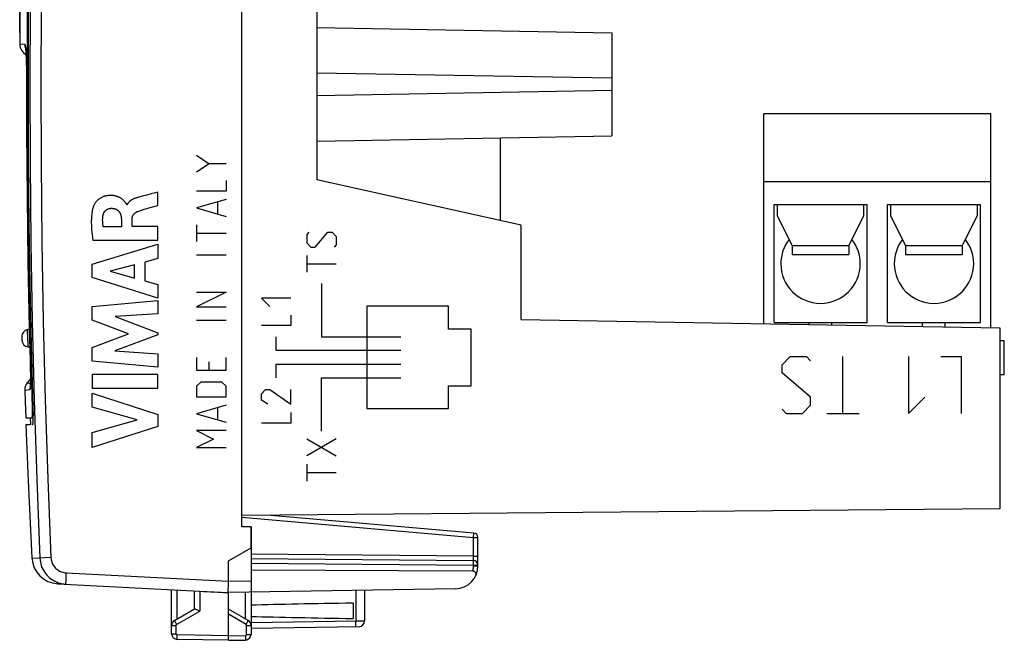
# Model space of a CAD drawing. Units: millimetres. Extents: x -66.6 to 25.6, y -24.5 to 49.2.
# Drawn here: x -66.6 to -23.2, y -24.5 to 2.9 of the extents above; entities that cross this region are included whole.
import ezdxf

# ---------------------------------------------------------------- set-up
doc = ezdxf.new("R2010")
doc.units = ezdxf.units.MM
doc.header["$LTSCALE"] = 16.335
doc.layers.get('0').update_dxf_attribs({"linetype": 'CONTINUOUS'})
for name, color, linetype in [('ASSI', 7, 'CONTINUOUS'), ('CURVE', 7, 'CONTINUOUS'), ('DRAFT', 7, 'CONTINUOUS'), ('RACCORDO', 7, 'CONTINUOUS'), ('SCRITTE', 7, 'CONTINUOUS'), ('SUPERFICI', 7, 'CONTINUOUS')]:
    doc.layers.add(name, color=color, linetype=linetype)
doc.styles.get("Standard").update_dxf_attribs({"font": 'txt', "width": 0.8})
doc.dimstyles.new('DIMSTYLE_1', dxfattribs={"dimtxt": 3, "dimasz": 3, "dimexe": 1.5, "dimexo": 0.5, "dimgap": 0.75, "dimtad": 1, "dimtxsty": 'STANDARD', "dimblk": '_FILLED', "dimblk1": '_FILLED', "dimblk2": '_FILLED', "dimcen": 0.09, "dimadec": 0, "dimazin": 0, "dimtfac": 1, "dimtofl": 0, "dimtmove": 0, "dimatfit": 3, "dimldrblk": '_FILLED', "dimfxl": 1, "dimtolj": 1, "dimarcsym": 0})

# ---------------------------------------------------------------- blocks, each defined once
blk = doc.blocks.new('_FILLED')
at = {"color": 0, "linetype": 'BYBLOCK'}
blk.add_solid([(0, 0), (-1, 0.317), (-1, -0.317)], dxfattribs=at)
blk = doc.blocks.new('*D2')
at = {"color": 7, "linetype": 'CONTINUOUS'}
for p, q in [((-66.584, 2.271), (-66.584, 46.893)), ((-23.388, 15.709), (-23.388, 46.893)), ((-66.584, 45.393), (-44.986, 45.393)), ((-23.388, 45.393), (-44.986, 45.393))]:
    blk.add_line(p, q, dxfattribs=at)
at = {"color": 7, "linetype": 'CONTINUOUS', "xscale": 3, "yscale": 3, "zscale": 3, "rotation": 180}
blk.add_blockref('_FILLED', (-66.584, 45.393), dxfattribs=at)
at = {"color": 7, "linetype": 'CONTINUOUS', "xscale": 3, "yscale": 3, "zscale": 3}
blk.add_blockref('_FILLED', (-23.388, 45.393), dxfattribs=at)
at = {"color": 7, "linetype": 'CONTINUOUS', "insert": (-42.366, 49.143), "char_height": 3, "width": 12.85714, "attachment_point": 2, "line_spacing_factor": 0.9}
blk.add_mtext('43,2', dxfattribs=at)

msp = doc.modelspace()

# ---------------------------------------------------------------- linework, layer by layer
at = {"color": 7, "linetype": 'CONTINUOUS'}
for p, q in [((-56.788, -19.5), (-56.788, 16)), ((-23.788, -1.3), (-33.788, -1.3)), ((-33.788, -10.544), (-33.788, -1.3)), ((-23.788, -10.718), (-23.788, -1.3)), ((-45.388, -6), (-45.388, -2.359)), ((-23.788, -4.3), (-33.788, -4.3)), ((-33.338, -5.3), (-29.238, -5.3)), ((-33.338, -10.5), (-33.338, -5.3)), ((-33.188, -5.8), (-33.188, -5.3)), ((-29.388, -5.3), (-29.388, -5.8)), ((-29.238, -10.5), (-29.238, -5.3)), ((-28.338, -5.3), (-24.238, -5.3)), ((-28.338, -10.5), (-28.338, -5.3)), ((-28.188, -5.8), (-28.188, -5.3)), ((-24.388, -5.3), (-24.388, -5.8)), ((-24.238, -10.5), (-24.238, -5.3)), ((-33.338, -10.5), (-29.238, -10.5)), ((-31.788, -10.579), (-31.788, -10.5)), ((-30.788, -10.596), (-30.788, -10.5)), ((-28.338, -10.5), (-24.238, -10.5)), ((-26.788, -10.666), (-26.788, -10.5)), ((-25.788, -10.684), (-25.788, -10.5)), ((-56.388, -19.5), (-56.788, -19.5)), ((-56.388, -20.423), (-56.388, -19.5))]:
    msp.add_line(p, q, dxfattribs=at)
for centre, start, end in [((-31.288, -7.9), 142.3145, 180), ((-31.288, -7.9), 0, 37.6855), ((-26.288, -7.9), 142.3145, 180), ((-26.288, -7.9), 0, 37.6855)]:
    msp.add_arc(centre, 1.75, start, end, dxfattribs=at)
at = {"layer": 'ASSI', "color": 7, "linetype": 'CONTINUOUS'}
for p, q in [((-56.788, -19.5), (-56.788, 16)), ((-53.488, 3.2), (-53.488, -4.2)), ((-53.488, 2.5), (-40.488, 2.273)), ((-40.488, 2.273), (-40.488, -2.273)), ((-66.32, 1.611), (-66.32, 1.611)), ((-66.3, 1.383), (-66.297, 1.324)), ((-66.297, 1.324), (-66.294, 1.259)), ((-66.294, 1.259), (-66.292, 1.188)), ((-66.292, 1.188), (-66.289, 1.113)), ((-66.289, 1.113), (-66.288, 1.033)), ((-66.288, 1.033), (-66.286, 0.949)), ((-66.286, 0.949), (-66.286, 0.863)), ((-40.488, 0.273), (-53.488, 0.5)), ((-40.488, -0.273), (-53.488, -0.5)), ((-66.286, -0.614), (-66.281, -2.063)), ((-66.281, -2.056), (-66.273, -3.509)), ((-53.488, -2.5), (-40.488, -2.273)), ((-66.273, -3.502), (-66.259, -4.955)), ((-44.488, -6.2), (-53.488, -4.2)), ((-66.259, -4.948), (-66.241, -6.4)), ((-32.538, -7.1), (-33.188, -5.8)), ((-29.388, -5.8), (-30.038, -7.1)), ((-27.538, -7.1), (-28.188, -5.8)), ((-24.388, -5.8), (-25.038, -7.1)), ((-66.241, -6.393), (-66.219, -7.845)), ((-44.488, -10.357), (-44.488, -6.2)), ((-32.538, -7.1), (-32.538, -7.5)), ((-30.038, -7.1), (-30.038, -7.5)), ((-27.538, -7.1), (-27.538, -7.5)), ((-25.038, -7.1), (-25.038, -7.5)), ((-32.538, -7.5), (-30.038, -7.5)), ((-27.538, -7.5), (-25.038, -7.5)), ((-66.219, -7.838), (-66.191, -9.29)), ((-66.192, -9.283), (-66.16, -10.735)), ((-44.488, -10.357), (-23.388, -10.725)), ((-66.16, -10.735), (-66.124, -12.175)), ((-23.388, -10.725), (-23.388, -18.709)), ((-66.022, -14.253), (-66.098, -11.512)), ((-66.076, -11.512), (-66, -14.27)), ((-23.188, -11.3), (-23.388, -11.3)), ((-23.188, -12.8), (-23.188, -11.3)), ((-66.124, -12.143), (-66.12, -12.322)), ((-66.121, -12.292), (-66.117, -12.464)), ((-66.118, -12.459), (-66.115, -12.623)), ((-66.113, -12.978), (-66.254, -13.157)), ((-66.115, -12.619), (-66.114, -12.77)), ((-66.114, -12.766), (-66.113, -12.879)), ((-66.113, -12.875), (-66.113, -12.978)), ((-66.113, -12.975), (-66.113, -12.978)), ((-66.113, -12.978), (-66.113, -13.047)), ((-23.188, -12.8), (-23.388, -12.8)), ((-66.116, -13.231), (-66.117, -13.259)), ((-66.115, -13.2), (-66.116, -13.231)), ((-66.114, -13.11), (-66.115, -13.166)), ((-66.115, -13.166), (-66.115, -13.2)), ((-66.113, -13.047), (-66.114, -13.11)), ((-66.318, -14.698), (-66.04, -14.698)), ((-66.117, -14.7), (-66.106, -15)), ((-65.999, -14.699), (-66.04, -14.698)), ((-66.032, -14.7), (-65.999, -14.7)), ((-66.139, -15.002), (-66.306, -15.002)), ((-23.388, -18.709), (-56.788, -19)), ((-55.513, -18.989), (-46.57, -19.771)), ((-56.388, -19.5), (-56.788, -19.5)), ((-56.388, -19.5), (-56.388, -24.237)), ((-46.388, -21.225), (-46.388, -19.971)), ((-57.388, -21), (-56.388, -20.423)), ((-57.388, -22.054), (-57.388, -21)), ((-56.388, -20.9), (-46.586, -20.986)), ((-46.618, -21.455), (-56.388, -21.405)), ((-64.907, -22.006), (-58.642, -22.334)), ((-57.389, -22.304), (-57.388, -22.054)), ((-59.888, -24.211), (-59.888, -22.269)), ((-58.888, -22.321), (-58.888, -23.123)), ((-57.597, -22.389), (-57.388, -22.4)), ((-57.389, -22.357), (-57.389, -22.304)), ((-47.37, -22.225), (-57.388, -22.4)), ((-57.388, -24.5), (-57.388, -22.4)), ((-51.388, -22.295), (-51.388, -23.65)), ((-51.888, -22.861), (-51.888, -23.539)), ((-59.763, -23.628), (-58.883, -23.12)), ((-58.671, -23.197), (-58.642, -23.21)), ((-56.513, -23.628), (-57.388, -23.123)), ((-51.633, -23.9), (-56.388, -23.983)), ((-57.388, -24.5), (-59.642, -24.461)), ((-57.388, -24.5), (-56.633, -24.487))]:
    msp.add_line(p, q, dxfattribs=at)
at = {"layer": 'ASSI', "color": 253, "linetype": 'CONTINUOUS'}
for p, q in [((-66.348, 1.758), (-66.584, 1.771)), ((-66.285, 0.755), (-66.284, 0.755)), ((-32.538, -7.1), (-30.038, -7.1)), ((-27.538, -7.1), (-25.038, -7.1)), ((-66.125, -12.099), (-66.124, -12.099)), ((-66.123, -12.148), (-66.12, -12.293)), ((-66.12, -12.293), (-66.117, -12.434)), ((-66.117, -12.434), (-66.114, -12.612)), ((-66.114, -12.612), (-66.113, -12.773)), ((-66.113, -12.773), (-66.112, -12.882)), ((-66.112, -12.882), (-66.112, -12.978)), ((-66.112, -12.978), (-66.112, -13.063)), ((-66.248, -13.468), (-66.133, -13.452)), ((-66.156, -13.162), (-66.115, -13.165)), ((-66.116, -13.286), (-66.117, -13.314)), ((-66.115, -13.255), (-66.116, -13.286)), ((-66.114, -13.22), (-66.115, -13.255)), ((-66.113, -13.137), (-66.114, -13.18)), ((-66.114, -13.18), (-66.114, -13.22)), ((-66.112, -13.063), (-66.113, -13.137)), ((-66.36, -13.482), (-66.337, -13.48)), ((-66.36, -13.482), (-66.36, -13.482)), ((-66.337, -13.48), (-66.248, -13.468)), ((-66.002, -14.2), (-66.023, -14.2)), ((-56.788, -19.078), (-46.586, -19.971)), ((-46.586, -19.971), (-46.579, -19.894)), ((-46.579, -19.894), (-46.574, -19.83)), ((-46.574, -19.83), (-46.572, -19.798)), ((-46.586, -19.971), (-46.388, -19.971)), ((-46.586, -20.786), (-46.586, -19.971)), ((-46.586, -20.786), (-56.388, -20.7)), ((-46.586, -20.786), (-46.388, -20.786)), ((-46.585, -20.886), (-46.586, -20.786)), ((-66.043, -20.87), (-65.693, -20.877)), ((-65.687, -20.877), (-65.693, -20.877)), ((-65.483, -20.868), (-65.687, -20.877)), ((-65.207, -20.856), (-65.483, -20.868)), ((-56.388, -21.1), (-46.584, -21.186)), ((-46.585, -20.939), (-46.585, -20.886)), ((-46.584, -21.086), (-46.584, -21.044)), ((-46.584, -21.134), (-46.584, -21.086)), ((-46.584, -21.186), (-46.584, -21.134)), ((-46.584, -21.186), (-46.388, -21.186)), ((-46.584, -21.225), (-46.584, -21.186)), ((-46.584, -21.225), (-46.388, -21.225)), ((-64.549, -21.679), (-64.553, -21.775)), ((-64.542, -21.525), (-57.388, -21.9)), ((-64.553, -21.775), (-64.556, -21.859)), ((-57.388, -21.9), (-56.388, -21.883)), ((-59.642, -23.558), (-59.642, -22.282)), ((-58.642, -22.334), (-58.642, -23.21)), ((-56.633, -23.558), (-56.633, -22.387)), ((-51.767, -22.302), (-51.767, -23.652)), ((-59.666, -23.801), (-58.642, -23.21)), ((-56.609, -23.801), (-57.388, -23.352)), ((-59.888, -23.844), (-59.691, -23.844)), ((-59.726, -23.696), (-59.704, -23.735)), ((-59.704, -23.735), (-59.666, -23.801)), ((-59.691, -24.211), (-59.691, -23.844)), ((-56.609, -23.801), (-56.571, -23.735)), ((-56.584, -23.844), (-56.388, -23.844)), ((-56.584, -24.237), (-56.584, -23.844)), ((-56.571, -23.735), (-56.549, -23.696)), ((-56.549, -23.696), (-56.532, -23.664)), ((-51.767, -23.652), (-56.388, -23.733)), ((-51.388, -23.65), (-51.767, -23.652)), ((-51.766, -23.717), (-51.767, -23.652)), ((-51.765, -23.777), (-51.766, -23.717)), ((-59.888, -24.211), (-59.691, -24.211)), ((-59.643, -24.312), (-59.642, -24.261)), ((-57.388, -24.3), (-59.642, -24.261)), ((-57.388, -24.3), (-56.633, -24.287)), ((-56.633, -24.287), (-56.633, -24.339)), ((-56.584, -24.237), (-56.388, -24.237)), ((-59.644, -24.402), (-59.643, -24.361)), ((-59.643, -24.361), (-59.643, -24.312)), ((-56.633, -24.339), (-56.632, -24.387))]:
    msp.add_line(p, q, dxfattribs=at)
for points in [[(-65.693, 20.877), (-65.83, 17.4), (-65.942, 13.922), (-66.029, 10.442), (-66.092, 6.962), (-66.129, 3.481), (-66.142, 0), (-66.129, -3.481), (-66.092, -6.962), (-66.029, -10.442), (-65.942, -13.922), (-65.83, -17.4), (-65.693, -20.877)], [(-65.207, 20.856), (-65.344, 17.382), (-65.457, 13.907), (-65.544, 10.432), (-65.607, 6.955), (-65.644, 3.477), (-65.657, 0), (-65.644, -3.477), (-65.607, -6.955), (-65.544, -10.432), (-65.457, -13.907), (-65.344, -17.382), (-65.207, -20.856)], [(-66.307, 1.523), (-66.311, 1.568), (-66.315, 1.609), (-66.319, 1.646), (-66.323, 1.679), (-66.328, 1.707), (-66.333, 1.729), (-66.338, 1.744), (-66.343, 1.754), (-66.348, 1.758)], [(-66.316, 1.583), (-66.325, 1.608), (-66.338, 1.657), (-66.345, 1.708), (-66.348, 1.758)], [(-66.284, 0.83), (-66.285, 0.903), (-66.285, 0.974), (-66.287, 1.045), (-66.288, 1.113), (-66.29, 1.18), (-66.292, 1.245), (-66.295, 1.307), (-66.297, 1.367), (-66.3, 1.422), (-66.303, 1.475), (-66.307, 1.523)], [(-66.284, 0.83), (-66.284, -0.674), (-66.28, -2.103), (-66.271, -3.531), (-66.258, -4.96), (-66.24, -6.388), (-66.218, -7.816), (-66.191, -9.244), (-66.16, -10.672), (-66.123, -12.148)], [(-66.254, -13.157), (-66.254, -13.157), (-66.234, -13.158)], [(-66.234, -13.158), (-66.181, -13.161), (-66.156, -13.162)], [(-66.117, -13.314), (-66.118, -13.339), (-66.119, -13.35), (-66.119, -13.36), (-66.12, -13.37), (-66.12, -13.379), (-66.121, -13.388), (-66.122, -13.395), (-66.122, -13.402), (-66.123, -13.409), (-66.124, -13.415), (-66.124, -13.42), (-66.125, -13.425), (-66.125, -13.429), (-66.126, -13.433), (-66.127, -13.436), (-66.127, -13.439), (-66.128, -13.442), (-66.128, -13.444), (-66.129, -13.446), (-66.129, -13.448), (-66.13, -13.45), (-66.131, -13.451), (-66.131, -13.452), (-66.132, -13.452), (-66.133, -13.452)], [(-66.12, -13.325), (-66.126, -13.354), (-66.13, -13.386), (-66.133, -13.419), (-66.133, -13.452)], [(-46.572, -19.798), (-46.571, -19.787), (-46.57, -19.778), (-46.57, -19.773), (-46.57, -19.771)], [(-65.207, -20.856), (-65.203, -20.905), (-65.196, -20.953), (-65.186, -21.001), (-65.171, -21.048), (-65.154, -21.094), (-65.134, -21.139), (-65.11, -21.182), (-65.083, -21.224), (-65.054, -21.263), (-65.022, -21.301), (-64.987, -21.336), (-64.95, -21.368), (-64.91, -21.398), (-64.869, -21.425), (-64.826, -21.449), (-64.781, -21.47), (-64.735, -21.488), (-64.687, -21.502), (-64.64, -21.513), (-64.591, -21.521), (-64.542, -21.525)], [(-46.618, -21.455), (-46.608, -21.42), (-46.6, -21.384), (-46.593, -21.346), (-46.589, -21.307), (-46.586, -21.267), (-46.584, -21.225)], [(-46.586, -20.986), (-46.586, -20.985), (-46.586, -20.982), (-46.586, -20.979), (-46.585, -20.973), (-46.585, -20.967), (-46.585, -20.959), (-46.585, -20.939)], [(-46.584, -21.044), (-46.584, -21.027), (-46.584, -21.012), (-46.585, -21.001), (-46.585, -20.992), (-46.586, -20.987), (-46.586, -20.986)], [(-64.542, -21.525), (-64.544, -21.577), (-64.549, -21.679)], [(-64.556, -21.859), (-64.557, -21.896), (-64.557, -21.929), (-64.558, -21.957), (-64.558, -21.981), (-64.558, -22), (-64.557, -22.013), (-64.556, -22.022), (-64.555, -22.024)], [(-59.763, -23.628), (-59.762, -23.629), (-59.76, -23.634), (-59.756, -23.641), (-59.751, -23.652), (-59.744, -23.664), (-59.726, -23.696)], [(-59.691, -23.844), (-59.691, -23.842), (-59.691, -23.84), (-59.691, -23.838), (-59.69, -23.836), (-59.69, -23.833), (-59.689, -23.831), (-59.689, -23.829), (-59.688, -23.826), (-59.687, -23.824), (-59.686, -23.822), (-59.685, -23.82), (-59.683, -23.817), (-59.682, -23.815), (-59.68, -23.813), (-59.679, -23.811), (-59.677, -23.809), (-59.675, -23.807), (-59.673, -23.806), (-59.671, -23.804), (-59.669, -23.802), (-59.666, -23.801)], [(-56.584, -23.844), (-56.585, -23.838), (-56.586, -23.833), (-56.587, -23.827), (-56.59, -23.822), (-56.592, -23.817), (-56.596, -23.812), (-56.6, -23.808), (-56.604, -23.804), (-56.609, -23.801)], [(-56.532, -23.664), (-56.525, -23.652), (-56.519, -23.641), (-56.515, -23.634), (-56.513, -23.629), (-56.513, -23.628)], [(-51.767, -23.902), (-51.766, -23.9), (-51.766, -23.893), (-51.765, -23.883), (-51.765, -23.868), (-51.765, -23.85), (-51.765, -23.829), (-51.765, -23.777)], [(-59.642, -24.261), (-59.644, -24.261), (-59.647, -24.26), (-59.649, -24.26), (-59.652, -24.26), (-59.655, -24.259), (-59.657, -24.258), (-59.66, -24.257), (-59.662, -24.256), (-59.665, -24.255), (-59.667, -24.253), (-59.67, -24.252), (-59.672, -24.25), (-59.674, -24.248), (-59.677, -24.246), (-59.679, -24.244), (-59.681, -24.241), (-59.682, -24.239), (-59.684, -24.237), (-59.685, -24.234), (-59.687, -24.231), (-59.688, -24.228), (-59.689, -24.226), (-59.69, -24.223), (-59.69, -24.22), (-59.691, -24.217), (-59.691, -24.214), (-59.691, -24.211)], [(-56.633, -24.287), (-56.631, -24.287), (-56.628, -24.287), (-56.626, -24.286), (-56.623, -24.286), (-56.62, -24.285), (-56.618, -24.284), (-56.615, -24.283), (-56.612, -24.282), (-56.61, -24.281), (-56.607, -24.279), (-56.605, -24.277), (-56.603, -24.276), (-56.6, -24.274), (-56.598, -24.272), (-56.596, -24.269), (-56.594, -24.267), (-56.593, -24.265), (-56.591, -24.262), (-56.59, -24.26), (-56.588, -24.257), (-56.587, -24.254), (-56.586, -24.251), (-56.586, -24.249), (-56.585, -24.246), (-56.585, -24.243), (-56.584, -24.24), (-56.584, -24.237)], [(-59.642, -24.461), (-59.643, -24.459), (-59.643, -24.454), (-59.643, -24.445), (-59.643, -24.434), (-59.643, -24.419), (-59.644, -24.402)], [(-56.632, -24.387), (-56.632, -24.428), (-56.632, -24.445), (-56.632, -24.46), (-56.632, -24.472), (-56.633, -24.48), (-56.633, -24.485), (-56.633, -24.487)]]:
    msp.add_lwpolyline(points, dxfattribs=at)
at = {"layer": 'ASSI', "color": 7, "linetype": 'CONTINUOUS'}
for points in [[(-66.45, 10.498), (-66.527, 6.984), (-66.573, 3.491), (-66.584, 1.771)], [(-66.098, -11.512), (-66.157, -8.823), (-66.2, -6.134), (-66.228, -3.445), (-66.24, -0.756), (-66.237, 1.933), (-66.218, 4.622), (-66.183, 7.311), (-66.132, 10.053)], [(-66.109, 10.07), (-66.16, 7.311), (-66.195, 4.622), (-66.213, 1.933), (-66.217, -0.756), (-66.205, -3.445), (-66.177, -6.134), (-66.134, -8.823), (-66.076, -11.512)], [(-66.32, 1.61), (-66.32, 1.611), (-66.32, 1.611)], [(-66.32, 1.611), (-66.32, 1.608), (-66.319, 1.603), (-66.318, 1.595), (-66.316, 1.585), (-66.315, 1.573), (-66.313, 1.558), (-66.312, 1.542), (-66.31, 1.525), (-66.308, 1.505), (-66.307, 1.484), (-66.305, 1.461), (-66.303, 1.437), (-66.302, 1.411), (-66.3, 1.383)], [(-66.286, 0.863), (-66.285, 0.774), (-66.286, -0.617)], [(-66.117, -13.259), (-66.118, -13.284), (-66.119, -13.295), (-66.119, -13.306), (-66.12, -13.315), (-66.12, -13.324), (-66.121, -13.331), (-66.121, -13.337), (-66.121, -13.342), (-66.122, -13.344)], [(-66.36, -13.482), (-66.343, -13.977), (-66.318, -14.698)], [(-66.04, -14.698), (-66.037, -14.695), (-66.034, -14.687), (-66.031, -14.674), (-66.029, -14.655), (-66.026, -14.631), (-66.024, -14.603), (-66.023, -14.57), (-66.021, -14.533), (-66.02, -14.492), (-66.02, -14.449), (-66.02, -14.402), (-66.02, -14.354), (-66.021, -14.304), (-66.022, -14.253)], [(-66, -14.27), (-65.999, -14.339), (-65.998, -14.407), (-65.997, -14.473), (-65.997, -14.538), (-65.997, -14.6)], [(-65.999, -14.715), (-66.001, -14.767), (-66.003, -14.814), (-66.005, -14.857), (-66.008, -14.894), (-66.011, -14.927), (-66.014, -14.953), (-66.018, -14.974), (-66.022, -14.989), (-66.026, -14.999), (-66.03, -15.002)], [(-65.997, -14.6), (-65.998, -14.659), (-65.999, -14.715)], [(-66.306, -15.002), (-66.206, -17.468), (-66.043, -20.87)], [(-65.693, -20.877), (-65.686, -20.961), (-65.674, -21.045), (-65.655, -21.127), (-65.631, -21.208), (-65.602, -21.286), (-65.567, -21.363), (-65.526, -21.437), (-65.481, -21.508), (-65.43, -21.576), (-65.375, -21.64), (-65.316, -21.7), (-65.252, -21.755), (-65.185, -21.806), (-65.114, -21.852), (-65.041, -21.894), (-64.964, -21.929), (-64.886, -21.96)], [(-46.484, -21.653), (-46.476, -21.635), (-46.471, -21.617), (-46.468, -21.6), (-46.467, -21.584), (-46.469, -21.567), (-46.472, -21.552), (-46.477, -21.537), (-46.483, -21.524), (-46.491, -21.512), (-46.501, -21.5), (-46.512, -21.49), (-46.524, -21.481), (-46.538, -21.473), (-46.552, -21.467), (-46.568, -21.462), (-46.584, -21.458), (-46.6, -21.456), (-46.618, -21.455)], [(-64.886, -21.96), (-64.805, -21.985), (-64.722, -22.004), (-64.639, -22.017), (-64.555, -22.024)], [(-57.388, -22.4), (-57.388, -22.397), (-57.389, -22.389), (-57.389, -22.376), (-57.389, -22.357)], [(-58.883, -23.12), (-58.877, -23.118), (-58.868, -23.119), (-58.856, -23.121), (-58.84, -23.125)], [(-58.84, -23.125), (-58.822, -23.131), (-58.802, -23.139), (-58.779, -23.149), (-58.753, -23.16), (-58.727, -23.171), (-58.671, -23.197)]]:
    msp.add_lwpolyline(points, dxfattribs=at)
for centre, radius, start, end in [((-66.084, 1.769), 0.5, 179.7463, 244.7889), ((-31.288, -7.9), 1.75, 180, 360), ((-26.288, -7.9), 1.75, 180, 360), ((-65.861, -13.466), 0.5, 141.8385, 181.9317), ((-46.588, -19.971), 0.2, 0, 85), ((-64.845, -20.808), 1.2, 182.9908, 267), ((-47.388, -21.225), 1, 271, 360), ((-46.588, -21.186), 0.2, 0, 89.5), ((-59.638, -23.844), 0.25, 120, 179.9996), ((-56.638, -23.844), 0.25, 359.9954, 59.9806), ((-51.638, -23.65), 0.25, 271, 359.9999), ((-59.638, -24.211), 0.25, 180, 268.9993), ((-56.638, -24.237), 0.25, 271, 360)]:
    msp.add_arc(centre, radius, start, end, dxfattribs=at)
for centre, major_axis, ratio, start_param, end_param in [((-57.368, -21.9), (57.288, -3.002), 0.008716, 4.690605, 4.712503), ((-34.24, -23.2), (26.33, 0), 0.017368, 2.305328, 2.570193), ((-34.24, -23.2), (26.33, 0), 0.017368, -2.570193, -2.305328)]:
    msp.add_ellipse(centre, major_axis=major_axis, ratio=ratio, start_param=start_param, end_param=end_param, dxfattribs=at)
at = {"layer": 'CURVE', "color": 253, "linetype": 'CONTINUOUS'}
for p, q in [((-53.84, -6.518), (-53.933, -6.611)), ((-53.933, -6.611), (-53.933, -6.982)), ((-53.561, -7.168), (-53.004, -6.518)), ((-53.004, -6.518), (-52.818, -6.518)), ((-52.818, -6.518), (-52.633, -6.704)), ((-52.633, -6.704), (-52.633, -7.075)), ((-53.933, -6.982), (-53.747, -7.168)), ((-53.747, -7.168), (-53.561, -7.168)), ((-52.633, -7.075), (-52.726, -7.168)), ((-53.933, -7.539), (-53.933, -8.282)), ((-53.933, -7.911), (-52.633, -7.911)), ((-53.283, -8.782), (-53.283, -11.132)), ((-55.933, -9.425), (-55.561, -9.796)), ((-54.633, -9.425), (-55.933, -9.425)), ((-47.683, -9.782), (-51.283, -9.782)), ((-51.283, -9.782), (-51.283, -14.282)), ((-47.683, -10.782), (-47.683, -9.782)), ((-54.633, -10.168), (-54.633, -10.632)), ((-54.633, -10.632), (-55.933, -10.632)), ((-46.683, -10.782), (-47.683, -10.782)), ((-46.683, -13.282), (-46.683, -10.782)), ((-55.283, -11.732), (-55.283, -11.132)), ((-53.283, -11.132), (-49.783, -11.132)), ((-49.783, -11.732), (-55.283, -11.732)), ((-32.981, -12.357), (-32.623, -12)), ((-32.623, -12), (-31.909, -12)), ((-31.909, -12), (-31.731, -12.179)), ((-30.302, -14.5), (-30.302, -12)), ((-27.409, -12), (-27.409, -14.5)), ((-25.981, -12), (-25.088, -12)), ((-25.088, -12), (-25.088, -14.5)), ((-55.283, -12.332), (-49.783, -12.332)), ((-55.283, -12.932), (-55.283, -12.332)), ((-32.981, -12.714), (-32.981, -12.357)), ((-53.283, -12.932), (-49.783, -12.932)), ((-53.283, -15.282), (-53.283, -12.932)), ((-31.731, -13.786), (-32.981, -12.714)), ((-55.933, -13.632), (-55.747, -13.446)), ((-55.747, -13.446), (-55.561, -13.446)), ((-55.561, -13.446), (-54.633, -14.096)), ((-54.633, -14.096), (-54.633, -13.446)), ((-47.683, -13.282), (-46.683, -13.282)), ((-47.683, -14.282), (-47.683, -13.282)), ((-55.933, -13.911), (-55.933, -13.632)), ((-31.731, -14.143), (-31.731, -13.786)), ((-27.409, -14.5), (-26.695, -13.786)), ((-55.654, -14.096), (-55.933, -13.911)), ((-51.283, -14.282), (-47.683, -14.282)), ((-32.088, -14.5), (-31.731, -14.143)), ((-54.633, -14.468), (-54.633, -14.932)), ((-32.981, -14.321), (-32.802, -14.5)), ((-32.802, -14.5), (-32.088, -14.5)), ((-31.016, -14.5), (-29.588, -14.5)), ((-54.633, -14.932), (-55.933, -14.932)), ((-53.933, -15.625), (-52.633, -16.368)), ((-52.633, -15.625), (-53.933, -16.368)), ((-53.933, -16.739), (-53.933, -17.482)), ((-53.933, -17.111), (-52.633, -17.111))]:
    msp.add_line(p, q, dxfattribs=at)
at = {"layer": 'DRAFT', "color": 7, "linetype": 'CONTINUOUS'}
for p, q in [((-53.488, 3.2), (-53.488, -4.2)), ((-53.488, 2.5), (-40.488, 2.273)), ((-40.488, 2.273), (-40.488, -2.273)), ((-40.488, 0.273), (-53.488, 0.5)), ((-40.488, -0.273), (-53.488, -0.5)), ((-53.488, -2.5), (-40.488, -2.273)), ((-44.488, -6.2), (-53.488, -4.2)), ((-44.488, -10.357), (-44.488, -6.2)), ((-44.488, -10.357), (-23.388, -10.725)), ((-23.388, -10.725), (-23.388, -18.709)), ((-66.022, -14.253), (-66.098, -11.512)), ((-66.076, -11.512), (-66, -14.27)), ((-66.318, -14.698), (-66.04, -14.698)), ((-65.999, -14.699), (-66.04, -14.698)), ((-66.032, -14.7), (-65.999, -14.7)), ((-66.139, -15.002), (-66.306, -15.002)), ((-23.388, -18.709), (-56.788, -19))]:
    msp.add_line(p, q, dxfattribs=at)
at = {"layer": 'DRAFT', "color": 253, "linetype": 'CONTINUOUS'}
msp.add_line((-66.002, -14.2), (-66.023, -14.2), dxfattribs=at)
at = {"layer": 'DRAFT', "color": 7, "linetype": 'CONTINUOUS'}
for points in [[(-66.098, -11.512), (-66.157, -8.823), (-66.2, -6.134), (-66.228, -3.445), (-66.24, -0.756), (-66.237, 1.933), (-66.218, 4.622), (-66.183, 7.311), (-66.132, 10.053)], [(-66.109, 10.07), (-66.16, 7.311), (-66.195, 4.622), (-66.213, 1.933), (-66.217, -0.756), (-66.205, -3.445), (-66.177, -6.134), (-66.134, -8.823), (-66.076, -11.512)], [(-66.04, -14.698), (-66.037, -14.695), (-66.034, -14.687), (-66.031, -14.674), (-66.029, -14.655), (-66.026, -14.631), (-66.024, -14.603), (-66.023, -14.57), (-66.021, -14.533), (-66.02, -14.492), (-66.02, -14.449), (-66.02, -14.402), (-66.02, -14.354), (-66.021, -14.304), (-66.022, -14.253)], [(-66, -14.27), (-65.999, -14.339), (-65.998, -14.407), (-65.997, -14.473), (-65.997, -14.538), (-65.997, -14.6)], [(-65.999, -14.715), (-66.001, -14.767), (-66.003, -14.814), (-66.005, -14.857), (-66.008, -14.894), (-66.011, -14.927), (-66.014, -14.953), (-66.018, -14.974), (-66.022, -14.989), (-66.026, -14.999), (-66.03, -15.002)], [(-65.997, -14.6), (-65.998, -14.659), (-65.999, -14.715)]]:
    msp.add_lwpolyline(points, dxfattribs=at)
at = {"layer": 'RACCORDO', "color": 253, "linetype": 'CONTINUOUS'}
for p, q in [((-66.348, 1.758), (-66.584, 1.771)), ((-66.285, 0.755), (-66.284, 0.755)), ((-66.248, -10.949), (-66.247, -10.996)), ((-66.247, -10.996), (-66.245, -11.047)), ((-66.245, -11.047), (-66.243, -11.102)), ((-66.243, -11.102), (-66.24, -11.187)), ((-66.24, -11.187), (-66.236, -11.271)), ((-66.236, -11.271), (-66.232, -11.352)), ((-66.232, -11.352), (-66.229, -11.401)), ((-66.229, -11.401), (-66.226, -11.445)), ((-66.226, -11.445), (-66.223, -11.484)), ((-66.125, -12.099), (-66.124, -12.099)), ((-66.123, -12.148), (-66.12, -12.293)), ((-66.12, -12.293), (-66.117, -12.434)), ((-66.117, -12.434), (-66.114, -12.612)), ((-66.114, -12.612), (-66.113, -12.773)), ((-66.113, -12.773), (-66.112, -12.882)), ((-66.112, -12.882), (-66.112, -12.978)), ((-66.112, -12.978), (-66.112, -13.063)), ((-66.248, -13.468), (-66.133, -13.452)), ((-66.156, -13.162), (-66.115, -13.165)), ((-66.116, -13.286), (-66.117, -13.314)), ((-66.115, -13.255), (-66.116, -13.286)), ((-66.114, -13.22), (-66.115, -13.255)), ((-66.113, -13.137), (-66.114, -13.18)), ((-66.114, -13.18), (-66.114, -13.22)), ((-66.112, -13.063), (-66.113, -13.137)), ((-66.36, -13.482), (-66.337, -13.48)), ((-66.36, -13.482), (-66.36, -13.482)), ((-66.337, -13.48), (-66.248, -13.468)), ((-56.788, -19.078), (-46.586, -19.971)), ((-46.586, -19.971), (-46.579, -19.894)), ((-46.579, -19.894), (-46.574, -19.83)), ((-46.574, -19.83), (-46.572, -19.798)), ((-46.586, -19.971), (-46.388, -19.971)), ((-46.586, -20.786), (-46.586, -19.971)), ((-46.586, -20.786), (-56.388, -20.7)), ((-46.586, -20.786), (-46.388, -20.786)), ((-46.585, -20.886), (-46.586, -20.786)), ((-56.388, -21.1), (-46.584, -21.186)), ((-46.585, -20.939), (-46.585, -20.886)), ((-46.584, -21.086), (-46.584, -21.044)), ((-46.584, -21.134), (-46.584, -21.086)), ((-46.584, -21.186), (-46.584, -21.134)), ((-46.584, -21.186), (-46.388, -21.186)), ((-46.584, -21.225), (-46.584, -21.186)), ((-46.584, -21.225), (-46.388, -21.225))]:
    msp.add_line(p, q, dxfattribs=at)
at = {"layer": 'RACCORDO', "color": 7, "linetype": 'CONTINUOUS'}
for p, q in [((-66.32, 1.611), (-66.32, 1.611)), ((-66.3, 1.383), (-66.297, 1.324)), ((-66.297, 1.324), (-66.294, 1.259)), ((-66.294, 1.259), (-66.292, 1.188)), ((-66.292, 1.188), (-66.289, 1.113)), ((-66.289, 1.113), (-66.288, 1.033)), ((-66.288, 1.033), (-66.286, 0.949)), ((-66.286, 0.949), (-66.286, 0.863)), ((-66.286, -0.614), (-66.281, -2.063)), ((-66.281, -2.056), (-66.273, -3.509)), ((-66.273, -3.502), (-66.259, -4.955)), ((-66.259, -4.948), (-66.241, -6.4)), ((-66.241, -6.393), (-66.219, -7.845)), ((-66.219, -7.838), (-66.191, -9.29)), ((-66.192, -9.283), (-66.16, -10.735)), ((-66.246, -10.81), (-66.158, -10.792)), ((-66.16, -10.735), (-66.124, -12.175)), ((-66.488, -11.104), (-66.488, -11.268)), ((-66.214, -11.566), (-66.139, -11.573)), ((-66.124, -12.143), (-66.12, -12.322)), ((-66.121, -12.292), (-66.117, -12.464)), ((-66.118, -12.459), (-66.115, -12.623)), ((-66.115, -12.619), (-66.114, -12.77)), ((-66.114, -12.766), (-66.113, -12.879)), ((-66.113, -12.875), (-66.113, -12.978)), ((-66.113, -12.975), (-66.113, -12.978)), ((-66.113, -12.978), (-66.113, -13.047)), ((-66.116, -13.231), (-66.117, -13.259)), ((-66.115, -13.2), (-66.116, -13.231)), ((-66.114, -13.11), (-66.115, -13.166)), ((-66.115, -13.166), (-66.115, -13.2)), ((-66.113, -13.047), (-66.114, -13.11)), ((-55.513, -18.989), (-46.57, -19.771)), ((-46.388, -21.225), (-46.388, -19.971)), ((-56.388, -20.9), (-46.586, -20.986)), ((-46.618, -21.455), (-56.388, -21.405))]:
    msp.add_line(p, q, dxfattribs=at)
at = {"layer": 'RACCORDO', "color": 253, "linetype": 'CONTINUOUS'}
for points in [[(-66.307, 1.523), (-66.311, 1.568), (-66.315, 1.609), (-66.319, 1.646), (-66.323, 1.679), (-66.328, 1.707), (-66.333, 1.729), (-66.338, 1.744), (-66.343, 1.754), (-66.348, 1.758)], [(-66.316, 1.583), (-66.325, 1.608), (-66.338, 1.657), (-66.345, 1.708), (-66.348, 1.758)], [(-66.284, 0.83), (-66.285, 0.903), (-66.285, 0.974), (-66.287, 1.045), (-66.288, 1.113), (-66.29, 1.18), (-66.292, 1.245), (-66.295, 1.307), (-66.297, 1.367), (-66.3, 1.422), (-66.303, 1.475), (-66.307, 1.523)], [(-66.284, 0.83), (-66.284, -0.674), (-66.28, -2.103), (-66.271, -3.531), (-66.258, -4.96), (-66.24, -6.388), (-66.218, -7.816), (-66.191, -9.244), (-66.16, -10.672), (-66.123, -12.148)], [(-66.246, -10.81), (-66.247, -10.811), (-66.247, -10.813), (-66.248, -10.818), (-66.248, -10.825), (-66.248, -10.834), (-66.249, -10.845), (-66.249, -10.857), (-66.249, -10.872), (-66.249, -10.889), (-66.248, -10.907), (-66.248, -10.949)], [(-66.223, -11.484), (-66.222, -11.501), (-66.221, -11.516), (-66.22, -11.529), (-66.219, -11.54), (-66.217, -11.549), (-66.216, -11.557), (-66.216, -11.562), (-66.215, -11.565), (-66.214, -11.566)], [(-66.254, -13.157), (-66.254, -13.157), (-66.234, -13.158)], [(-66.234, -13.158), (-66.181, -13.161), (-66.156, -13.162)], [(-66.117, -13.314), (-66.118, -13.339), (-66.119, -13.35), (-66.119, -13.36), (-66.12, -13.37), (-66.12, -13.379), (-66.121, -13.388), (-66.122, -13.395), (-66.122, -13.402), (-66.123, -13.409), (-66.124, -13.415), (-66.124, -13.42), (-66.125, -13.425), (-66.125, -13.429), (-66.126, -13.433), (-66.127, -13.436), (-66.127, -13.439), (-66.128, -13.442), (-66.128, -13.444), (-66.129, -13.446), (-66.129, -13.448), (-66.13, -13.45), (-66.131, -13.451), (-66.131, -13.452), (-66.132, -13.452), (-66.133, -13.452)], [(-66.12, -13.325), (-66.126, -13.354), (-66.13, -13.386), (-66.133, -13.419), (-66.133, -13.452)], [(-46.572, -19.798), (-46.571, -19.787), (-46.57, -19.778), (-46.57, -19.773), (-46.57, -19.771)], [(-46.618, -21.455), (-46.608, -21.42), (-46.6, -21.384), (-46.593, -21.346), (-46.589, -21.307), (-46.586, -21.267), (-46.584, -21.225)], [(-46.586, -20.986), (-46.586, -20.985), (-46.586, -20.982), (-46.586, -20.979), (-46.585, -20.973), (-46.585, -20.967), (-46.585, -20.959), (-46.585, -20.939)], [(-46.584, -21.044), (-46.584, -21.027), (-46.584, -21.012), (-46.585, -21.001), (-46.585, -20.992), (-46.586, -20.987), (-46.586, -20.986)]]:
    msp.add_lwpolyline(points, dxfattribs=at)
at = {"layer": 'RACCORDO', "color": 7, "linetype": 'CONTINUOUS'}
for points in [[(-66.32, 1.61), (-66.32, 1.611), (-66.32, 1.611)], [(-66.32, 1.611), (-66.32, 1.608), (-66.319, 1.603), (-66.318, 1.595), (-66.316, 1.585), (-66.315, 1.573), (-66.313, 1.558), (-66.312, 1.542), (-66.31, 1.525), (-66.308, 1.505), (-66.307, 1.484), (-66.305, 1.461), (-66.303, 1.437), (-66.302, 1.411), (-66.3, 1.383)], [(-66.286, 0.863), (-66.285, 0.774), (-66.286, -0.617)], [(-66.117, -13.259), (-66.118, -13.284), (-66.119, -13.295), (-66.119, -13.306), (-66.12, -13.315), (-66.12, -13.324), (-66.121, -13.331), (-66.121, -13.337), (-66.121, -13.342), (-66.122, -13.344)], [(-46.484, -21.653), (-46.476, -21.635), (-46.471, -21.617), (-46.468, -21.6), (-46.467, -21.584), (-46.469, -21.567), (-46.472, -21.552), (-46.477, -21.537), (-46.483, -21.524), (-46.491, -21.512), (-46.501, -21.5), (-46.512, -21.49), (-46.524, -21.481), (-46.538, -21.473), (-46.552, -21.467), (-46.568, -21.462), (-46.584, -21.458), (-46.6, -21.456), (-46.618, -21.455)]]:
    msp.add_lwpolyline(points, dxfattribs=at)
for centre, radius, start, end in [((-66.084, 1.769), 0.5, 179.7463, 244.7889), ((-66.188, -11.104), 0.3, 101.2328, 180), ((-66.188, -11.268), 0.3, 180, 265), ((-65.861, -13.466), 0.5, 141.8385, 181.9317), ((-46.588, -19.971), 0.2, 0, 85), ((-47.388, -21.225), 1, 271, 360), ((-46.588, -21.186), 0.2, 0, 89.5)]:
    msp.add_arc(centre, radius, start, end, dxfattribs=at)
at = {"layer": 'SCRITTE', "color": 253, "linetype": 'CONTINUOUS'}
for p, q in [((-58.788, -3.124), (-58.231, -3.495)), ((-58.231, -3.495), (-58.788, -3.867)), ((-57.488, -3.495), (-58.231, -3.495)), ((-57.488, -4.238), (-57.488, -4.702)), ((-60.496, -4.75), (-60.594, -4.776)), ((-60.496, -5.332), (-60.496, -4.75)), ((-57.488, -4.702), (-58.788, -4.702)), ((-61.182, -4.93), (-61.35, -4.976)), ((-60.986, -4.879), (-61.182, -4.93)), ((-57.488, -5.074), (-58.788, -5.445)), ((-57.859, -5.198), (-57.859, -5.693)), ((-61.848, -5.305), (-61.865, -5.305)), ((-60.826, -5.428), (-60.496, -5.332)), ((-58.788, -5.445), (-57.488, -5.817)), ((-62.104, -5.933), (-62.104, -6.279)), ((-61.63, -6.259), (-61.63, -5.934)), ((-62.104, -6.279), (-62.9, -6.279)), ((-60.496, -6.259), (-61.63, -6.259)), ((-60.496, -6.862), (-60.496, -6.259)), ((-58.788, -6.188), (-58.788, -6.931)), ((-63.36, -6.862), (-60.496, -6.862)), ((-58.788, -6.56), (-57.488, -6.56)), ((-63.393, -7.929), (-60.496, -7.039)), ((-60.496, -7.039), (-60.496, -7.677)), ((-60.496, -7.677), (-61.074, -7.834)), ((-58.788, -7.519), (-57.488, -7.519)), ((-63.393, -8.515), (-63.393, -7.929)), ((-61.522, -7.955), (-62.597, -8.233)), ((-62.597, -8.233), (-61.522, -8.534)), ((-61.522, -8.534), (-61.522, -7.955)), ((-61.074, -7.834), (-61.074, -8.658)), ((-60.496, -9.424), (-63.393, -8.515)), ((-61.074, -8.658), (-60.496, -8.825)), ((-60.496, -8.825), (-60.496, -9.424)), ((-63.393, -9.79), (-60.496, -9.519)), ((-60.496, -9.519), (-60.496, -10.111)), ((-58.788, -9.16), (-57.488, -9.16)), ((-57.488, -9.16), (-58.788, -9.81)), ((-63.393, -10.389), (-63.393, -9.79)), ((-58.788, -9.81), (-57.488, -9.81)), ((-61.785, -10.994), (-63.393, -10.389)), ((-60.496, -10.111), (-62.38, -10.236)), ((-62.38, -10.236), (-60.496, -10.955)), ((-58.788, -10.398), (-57.488, -10.398)), ((-63.393, -11.593), (-61.785, -10.994)), ((-60.496, -11.04), (-62.388, -11.75)), ((-60.496, -10.955), (-60.496, -11.04)), ((-63.393, -12.198), (-63.393, -11.593)), ((-62.388, -11.75), (-60.496, -11.881)), ((-60.496, -11.881), (-60.496, -12.46)), ((-58.788, -12.038), (-58.788, -12.595)), ((-57.488, -12.595), (-57.488, -12.038)), ((-60.496, -12.46), (-63.393, -12.198)), ((-58.231, -12.595), (-58.231, -12.224)), ((-63.394, -12.786), (-63.394, -13.391)), ((-60.496, -12.786), (-63.394, -12.786)), ((-60.496, -13.391), (-60.496, -12.786)), ((-58.788, -12.595), (-57.488, -12.595)), ((-63.394, -13.391), (-60.496, -13.391)), ((-58.602, -13.121), (-58.788, -13.307)), ((-58.788, -13.307), (-58.788, -13.771)), ((-57.673, -13.121), (-58.602, -13.121)), ((-57.488, -13.307), (-57.673, -13.121)), ((-57.488, -13.771), (-57.488, -13.307)), ((-63.393, -14.22), (-63.393, -13.616)), ((-63.393, -13.616), (-60.496, -14.548)), ((-58.788, -13.771), (-57.488, -13.771)), ((-61.399, -14.79), (-63.393, -14.22)), ((-57.488, -14.143), (-58.788, -14.514)), ((-57.859, -14.267), (-57.859, -14.762)), ((-60.496, -14.548), (-60.496, -15.081)), ((-58.788, -14.514), (-57.488, -14.886)), ((-63.393, -15.343), (-61.399, -14.79)), ((-60.496, -15.081), (-63.393, -16)), ((-63.393, -16), (-63.393, -15.343)), ((-58.788, -15.257), (-58.045, -15.629)), ((-57.488, -15.257), (-58.788, -15.257)), ((-58.045, -15.629), (-58.788, -16)), ((-58.788, -16), (-57.488, -16))]:
    msp.add_line(p, q, dxfattribs=at)
for points in [[(-61.941, -5.185), (-61.96, -5.164), (-61.978, -5.143), (-61.998, -5.123), (-62.018, -5.104), (-62.039, -5.085), (-62.06, -5.067), (-62.082, -5.05), (-62.106, -5.034), (-62.129, -5.018), (-62.154, -5.004), (-62.179, -4.99), (-62.204, -4.977), (-62.23, -4.966), (-62.256, -4.955), (-62.283, -4.945), (-62.31, -4.936), (-62.337, -4.928), (-62.364, -4.92), (-62.392, -4.914), (-62.424, -4.908), (-62.455, -4.903), (-62.487, -4.9), (-62.52, -4.897), (-62.552, -4.896), (-62.584, -4.895), (-62.616, -4.896), (-62.645, -4.897), (-62.673, -4.899), (-62.701, -4.902), (-62.729, -4.906), (-62.757, -4.911), (-62.784, -4.917), (-62.812, -4.923), (-62.839, -4.931), (-62.866, -4.939), (-62.893, -4.949), (-62.919, -4.959), (-62.945, -4.971), (-62.97, -4.983), (-62.995, -4.996), (-63.02, -5.01), (-63.044, -5.025), (-63.067, -5.041), (-63.09, -5.058), (-63.112, -5.075), (-63.134, -5.094), (-63.154, -5.113), (-63.175, -5.133), (-63.194, -5.153), (-63.213, -5.175), (-63.227, -5.192), (-63.241, -5.21), (-63.255, -5.229), (-63.268, -5.247), (-63.28, -5.266), (-63.291, -5.286), (-63.302, -5.306), (-63.312, -5.326), (-63.321, -5.347), (-63.329, -5.368)], [(-61.865, -5.305), (-61.867, -5.295), (-61.87, -5.286), (-61.874, -5.276), (-61.878, -5.267), (-61.883, -5.258), (-61.889, -5.249), (-61.895, -5.241), (-61.901, -5.232), (-61.908, -5.224), (-61.915, -5.216), (-61.941, -5.185)], [(-61.35, -4.976), (-61.373, -4.982), (-61.396, -4.989), (-61.419, -4.996), (-61.442, -5.003), (-61.463, -5.01), (-61.484, -5.018), (-61.505, -5.025), (-61.526, -5.034), (-61.546, -5.042), (-61.567, -5.051), (-61.587, -5.061), (-61.607, -5.071), (-61.62, -5.077), (-61.633, -5.084), (-61.645, -5.092), (-61.658, -5.099), (-61.671, -5.107), (-61.683, -5.115), (-61.695, -5.123), (-61.707, -5.132), (-61.718, -5.141), (-61.73, -5.15), (-61.741, -5.159), (-61.752, -5.169), (-61.761, -5.178), (-61.769, -5.186), (-61.777, -5.195), (-61.785, -5.204), (-61.793, -5.213), (-61.801, -5.223), (-61.808, -5.232), (-61.815, -5.242), (-61.821, -5.252), (-61.827, -5.263), (-61.833, -5.273), (-61.839, -5.284), (-61.844, -5.294), (-61.848, -5.305)], [(-60.594, -4.776), (-60.79, -4.828), (-60.986, -4.879)], [(-63.329, -5.368), (-63.34, -5.4), (-63.35, -5.433), (-63.36, -5.466), (-63.368, -5.499), (-63.376, -5.532), (-63.383, -5.566), (-63.39, -5.599), (-63.396, -5.633), (-63.401, -5.667), (-63.405, -5.701), (-63.41, -5.735), (-63.415, -5.789), (-63.42, -5.843), (-63.423, -5.896), (-63.425, -5.95), (-63.427, -6.004), (-63.427, -6.058), (-63.427, -6.112), (-63.426, -6.174), (-63.424, -6.237), (-63.421, -6.3), (-63.417, -6.363), (-63.412, -6.425), (-63.406, -6.488), (-63.398, -6.563), (-63.39, -6.638), (-63.38, -6.712), (-63.37, -6.787), (-63.36, -6.862)], [(-62.917, -5.805), (-62.915, -5.794), (-62.914, -5.782), (-62.912, -5.771), (-62.909, -5.76), (-62.907, -5.749), (-62.904, -5.738), (-62.901, -5.728), (-62.897, -5.717), (-62.893, -5.706), (-62.889, -5.695), (-62.885, -5.685), (-62.88, -5.674), (-62.875, -5.664), (-62.87, -5.654), (-62.864, -5.644), (-62.859, -5.634), (-62.853, -5.625), (-62.846, -5.615), (-62.839, -5.606), (-62.832, -5.597), (-62.825, -5.588), (-62.818, -5.58), (-62.81, -5.571), (-62.802, -5.563), (-62.794, -5.556), (-62.785, -5.548), (-62.776, -5.541), (-62.767, -5.534), (-62.758, -5.528), (-62.748, -5.521), (-62.738, -5.515), (-62.728, -5.51), (-62.718, -5.504), (-62.708, -5.499), (-62.697, -5.494), (-62.687, -5.49), (-62.676, -5.486), (-62.665, -5.482), (-62.655, -5.479), (-62.644, -5.475), (-62.633, -5.473), (-62.622, -5.47), (-62.61, -5.468), (-62.599, -5.466), (-62.588, -5.465), (-62.577, -5.464), (-62.566, -5.463), (-62.555, -5.463)], [(-62.555, -5.463), (-62.54, -5.463), (-62.526, -5.463), (-62.512, -5.463), (-62.498, -5.464), (-62.484, -5.465), (-62.47, -5.466), (-62.456, -5.468), (-62.441, -5.47), (-62.428, -5.473), (-62.414, -5.476), (-62.4, -5.479), (-62.386, -5.483), (-62.373, -5.487), (-62.361, -5.492), (-62.35, -5.496), (-62.338, -5.501), (-62.327, -5.506), (-62.316, -5.512), (-62.305, -5.518), (-62.294, -5.524), (-62.284, -5.531), (-62.274, -5.538), (-62.264, -5.545), (-62.254, -5.553), (-62.245, -5.561), (-62.236, -5.569), (-62.227, -5.577), (-62.219, -5.586), (-62.211, -5.596), (-62.203, -5.605), (-62.195, -5.615), (-62.188, -5.625), (-62.182, -5.635), (-62.175, -5.646), (-62.169, -5.656), (-62.163, -5.667), (-62.158, -5.678), (-62.153, -5.69), (-62.148, -5.701), (-62.143, -5.713), (-62.139, -5.724), (-62.135, -5.736), (-62.131, -5.748), (-62.127, -5.763), (-62.123, -5.778), (-62.119, -5.793), (-62.116, -5.809), (-62.114, -5.824), (-62.111, -5.839), (-62.109, -5.855), (-62.108, -5.871), (-62.107, -5.886), (-62.105, -5.902), (-62.105, -5.917), (-62.104, -5.933)], [(-61.63, -5.934), (-61.63, -5.925), (-61.629, -5.916), (-61.629, -5.906), (-61.628, -5.897), (-61.627, -5.888), (-61.626, -5.878), (-61.624, -5.869), (-61.622, -5.86), (-61.62, -5.851), (-61.618, -5.842), (-61.615, -5.833), (-61.612, -5.824), (-61.609, -5.815), (-61.606, -5.806), (-61.602, -5.798), (-61.598, -5.789), (-61.594, -5.781), (-61.59, -5.773), (-61.585, -5.764), (-61.58, -5.756), (-61.575, -5.748), (-61.57, -5.741), (-61.564, -5.733), (-61.559, -5.726), (-61.552, -5.718), (-61.545, -5.71), (-61.538, -5.702), (-61.531, -5.695), (-61.523, -5.688), (-61.516, -5.681), (-61.508, -5.674), (-61.5, -5.667), (-61.492, -5.661), (-61.483, -5.655), (-61.475, -5.649), (-61.465, -5.643), (-61.456, -5.636), (-61.446, -5.631), (-61.436, -5.625), (-61.426, -5.62), (-61.416, -5.614), (-61.406, -5.61), (-61.395, -5.605), (-61.385, -5.601), (-61.374, -5.597)], [(-61.374, -5.597), (-61.335, -5.582), (-61.296, -5.568), (-61.256, -5.555), (-61.217, -5.542), (-61.177, -5.53), (-61.137, -5.518), (-61.097, -5.506)], [(-61.097, -5.506), (-61.017, -5.483), (-60.826, -5.428)], [(-62.9, -6.279), (-62.903, -6.257), (-62.907, -6.236), (-62.91, -6.215), (-62.913, -6.193), (-62.915, -6.172), (-62.918, -6.15), (-62.92, -6.129), (-62.922, -6.107), (-62.924, -6.086), (-62.925, -6.064), (-62.926, -6.042), (-62.927, -6.021), (-62.927, -5.999), (-62.927, -5.977), (-62.927, -5.956), (-62.926, -5.934), (-62.926, -5.913), (-62.924, -5.891), (-62.923, -5.869), (-62.921, -5.848), (-62.919, -5.826), (-62.917, -5.805)]]:
    msp.add_lwpolyline(points, dxfattribs=at)
at = {"layer": 'SUPERFICI', "color": 7, "linetype": 'CONTINUOUS'}
for p, q in [((-66.113, -12.978), (-66.254, -13.157)), ((-66.117, -14.7), (-66.106, -15))]:
    msp.add_line(p, q, dxfattribs=at)

# ---------------------------------------------------------------- dimensions: what is measured, and where the dimension line sits
at = {"color": 7, "linetype": 'CONTINUOUS'}
dim = msp.add_linear_dim(base=(-66.584, 45.393), p1=(-23.388, 15.209), p2=(-66.584, 1.771), angle=180, dimstyle='DIMSTYLE_1', dxfattribs=at)
dim.commit()
dim.dimension.update_dxf_attribs({"geometry": '*D2', "text_midpoint": (-42.794, 45.393), "dimtype": 160})

doc.saveas('drawing.dxf')
